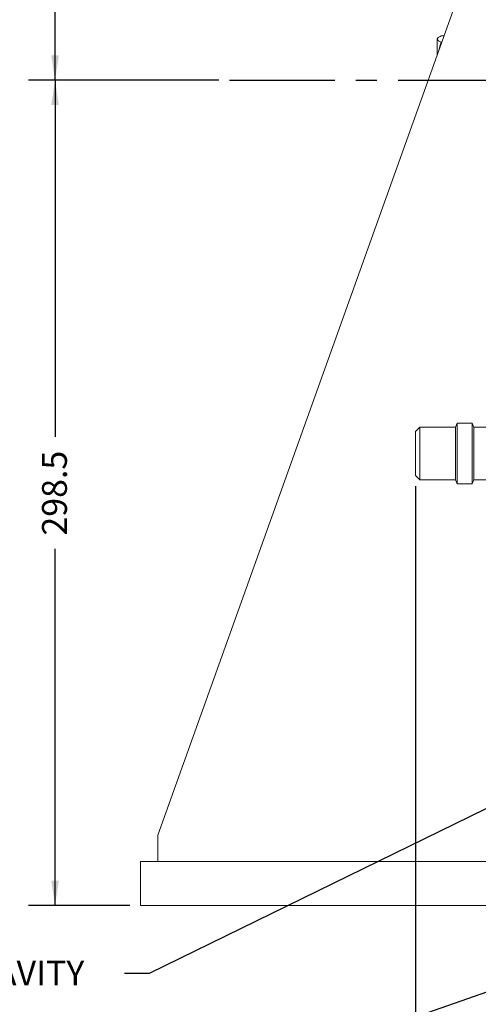
# Model space of a CAD drawing. Units: millimetres. Extents: x 11 to 1180, y 5 to 832.
# Drawn here: x 406 to 461, y 146 to 264 of the extents above; entities that cross this region are included whole.
import ezdxf

# ---------------------------------------------------------------- set-up
doc = ezdxf.new("R2010")
doc.units = ezdxf.units.MM
doc.linetypes.add('CENTERX2', pattern=[20.32, 12.7, -2.54, 2.54, -2.54])
doc.layers.add('SLD-0', color=7, linetype='Continuous')
doc.styles.add('SLDTEXTSTYLE0', font='TXT', dxfattribs={"width": 0.605})
doc.dimstyles.new('SLDDIMSTYLE3', dxfattribs={"dimtxt": 3, "dimasz": 3, "dimexe": 0, "dimexo": 0.0625, "dimgap": 0.75, "dimtad": 0, "dimdec": 1, "dimlfac": 3, "dimrnd": 1e-09, "dimzin": 12, "dimdsep": 46, "dimtxsty": 'SLDTEXTSTYLE0', "dimsah": 1, "dimcen": 0.09, "dimadec": 0, "dimazin": 3, "dimtfac": 1, "dimtdec": 3, "dimtofl": 0, "dimtmove": 0, "dimatfit": 3, "dimfxl": 0, "dimfrac": 2, "dimtolj": 1, "dimtzin": 12, "dimarcsym": 0})
doc.dimstyles.new('SLDDIMSTYLE6', dxfattribs={"dimtxt": 0.18, "dimasz": 3, "dimexe": 0, "dimexo": 0.0625, "dimgap": 0, "dimtad": 0, "dimtih": 1, "dimtoh": 1, "dimdec": 0, "dimrnd": 1e-09, "dimzin": 0, "dimdsep": 46, "dimtxsty": 'Standard', "dimsah": 1, "dimcen": 0.09, "dimadec": 0, "dimazin": 0, "dimtfac": 3, "dimtdec": 0, "dimtofl": 0, "dimtmove": 0, "dimatfit": 3, "dimfxl": 0, "dimfrac": 2, "dimtolj": 1, "dimtzin": 0, "dimarcsym": 0})
doc.dimstyles.new('SLDDIMSTYLE8', dxfattribs={"dimtxt": 3, "dimasz": 3, "dimexe": 0, "dimexo": 0.0625, "dimgap": 0.75, "dimtad": 0, "dimtih": 1, "dimtoh": 1, "dimdec": 6, "dimlfac": 3, "dimrnd": 1e-09, "dimzin": 12, "dimdsep": 46, "dimtxsty": 'SLDTEXTSTYLE0', "dimsah": 1, "dimcen": 0, "dimadec": 0, "dimazin": 3, "dimtfac": 1, "dimtdec": 3, "dimtofl": 0, "dimtmove": 0, "dimatfit": 3, "dimfxl": 0, "dimfrac": 2, "dimtolj": 1, "dimtzin": 12, "dimarcsym": 0})

# ---------------------------------------------------------------- blocks, each defined once
blk = doc.blocks.new('_D_14')
at = {"layer": 'SLD-0'}
for p, q in [((453.45, 208.17), (453.45, 26.5)), ((591.74, 90.79), (591.74, 26.5)), ((453.45, 29.68), (515.86, 29.68)), ((591.74, 29.68), (529.33, 29.68))]:
    blk.add_line(p, q, dxfattribs=at)
for points in [[(453.45, 29.68), (456.45, 29.22), (456.45, 30.14)], [(591.74, 29.68), (588.74, 30.14), (588.74, 29.22)]]:
    blk.add_solid(points, dxfattribs=at)
at = {"layer": 'SLD-0', "insert": (517.44, 31.25), "char_height": 3, "attachment_point": 1, "style": 'SLDTEXTSTYLE0'}
blk.add_mtext('414.9', dxfattribs=at)
blk = doc.blocks.new('_D_15')
at = {"layer": 'SLD-0'}
for p, q in [((429.75, 257.1), (406.82, 257.1)), ((410, 257.1), (410, 214.1)), ((410, 157.62), (410, 200.62)), ((419.02, 157.62), (406.82, 157.62))]:
    blk.add_line(p, q, dxfattribs=at)
for points in [[(410, 257.1), (409.54, 254.1), (410.46, 254.1)], [(410, 157.62), (410.46, 160.62), (409.54, 160.62)]]:
    blk.add_solid(points, dxfattribs=at)
at = {"layer": 'SLD-0', "insert": (408.43, 202.21), "char_height": 3, "attachment_point": 1, "rotation": 90, "style": 'SLDTEXTSTYLE0'}
blk.add_mtext('298.5', dxfattribs=at)
blk = doc.blocks.new('_D_17')
at = {"layer": 'SLD-0'}
for p, q in [((606.92, 401.92), (406.82, 401.92)), ((410, 401.92), (410, 336.25)), ((410, 257.1), (410, 322.77)), ((429.75, 257.1), (406.82, 257.1))]:
    blk.add_line(p, q, dxfattribs=at)
for points in [[(410, 401.92), (409.54, 398.92), (410.46, 398.92)], [(410, 257.1), (410.46, 260.1), (409.54, 260.1)]]:
    blk.add_solid(points, dxfattribs=at)
at = {"layer": 'SLD-0', "insert": (408.43, 324.36), "char_height": 3, "attachment_point": 1, "rotation": 90, "style": 'SLDTEXTSTYLE0'}
blk.add_mtext('434.4', dxfattribs=at)
blk = doc.blocks.new('SW_SYMBOL_HOLE_DEPTH')
at = {"layer": 'SLD-0', "color": 0}
for p, q in [((0, 875), (800, 875)), ((400, 875), (400, 75)), ((100, 555), (400, 75)), ((700, 555), (400, 75))]:
    blk.add_line(p, q, dxfattribs=at)
blk = doc.blocks.new('_D_20')
at = {"layer": 'SLD-0'}
for p, q in [((508.54, 163.45), (442.75, 140.46)), ((442.75, 140.46), (439.75, 140.46))]:
    blk.add_line(p, q, dxfattribs=at)
blk.add_solid([(508.54, 163.45), (505.55, 162.89), (505.86, 162.02)], dxfattribs=at)
at = {"layer": 'SLD-0', "xscale": 0.003867203219315895, "yscale": 0.003867203219315895, "zscale": 0.003867203219315895}
blk.add_blockref('SW_SYMBOL_HOLE_DEPTH', (400.25, 133.99), dxfattribs=at)
at = {"layer": 'SLD-0', "char_height": 3, "attachment_point": 1, "style": 'SLDTEXTSTYLE0'}
for s, insert in [('OIL STRAINER', (374.49, 142.02)), ('3/8-16 UNC', (374.49, 137.43)), ('7.62', (405.54, 137.43)), ('103 mm CLEARANCE REQUIRED', (374.49, 132.83)), ('TO REMOVE OIL STRAINER', (374.49, 128.24))]:
    blk.add_mtext(s, dxfattribs=dict(at, insert=insert))
blk = doc.blocks.new('SW_DATUMTAG_3')
at = {"layer": 'SLD-0', "color": 0}
for p, q in [((9.52, 104.55), (9.52, -2.37)), ((-1.85, -0.7), (-1.85, 5.3)), ((-1.85, 5.3), (4.15, 5.3)), ((4.15, 5.3), (4.15, -0.7)), ((9.52, 2.3), (4.15, 2.3)), ((4.15, -0.7), (-1.85, -0.7))]:
    blk.add_line(p, q, dxfattribs=at)
blk.add_solid([(9.52, 0.8), (9.52, 3.8), (6.52, 2.3)], dxfattribs=at)
at = {"layer": 'SLD-0', "color": 0, "insert": (0, 3.87), "char_height": 3, "attachment_point": 1, "style": 'SLDTEXTSTYLE0'}
blk.add_mtext('3', dxfattribs=at)

msp = doc.modelspace()

# ---------------------------------------------------------------- linework, layer by layer
at = {"color": 7, "linetype": 'Continuous', "lineweight": 15}
for p, q in [((458.39001185, 266.62941996), (422.40667786, 166.08775008)), ((456.53168804, 262.44043346), (456.89079609, 262.44043346)), ((456.11905502, 262.16322189), (456.06501347, 262.06963235)), ((456.06501347, 262.06963235), (456.06501347, 260.13309669)), ((456.53168804, 261.68167348), (456.61924726, 261.68167348)), ((453.95543621, 215.27497817), (453.44743576, 214.76697771)), ((458.27729947, 215.27497817), (453.95543621, 215.27497817)), ((453.95543621, 212.10441836), (453.95543621, 215.27497817)), ((458.4804619, 215.76546479), (458.27729947, 215.27497817)), ((458.27729947, 212.10441836), (458.27729947, 215.27497817)), ((460.26241229, 215.76546479), (458.4804619, 215.76546479)), ((458.4804619, 212.10441836), (458.4804619, 215.76546479)), ((460.46557472, 215.27497817), (460.26241229, 215.76546479)), ((460.26241229, 212.10441836), (460.26241229, 215.76546479)), ((462.78307285, 215.27497817), (460.46557472, 215.27497817)), ((460.46557472, 212.10441836), (460.46557472, 215.27497817)), ((453.44743576, 212.10441836), (453.44743576, 214.76697771)), ((453.44743576, 209.44186398), (453.44743576, 212.10441836)), ((453.95543621, 208.93386353), (453.95543621, 212.10441836)), ((458.27729947, 208.93386353), (458.27729947, 212.10441836)), ((458.4804619, 208.44337691), (458.4804619, 212.10441836)), ((460.26241229, 208.44337691), (460.26241229, 212.10441836)), ((460.46557472, 208.93386353), (460.46557472, 212.10441836)), ((453.44743576, 209.44186398), (453.95543621, 208.93386353)), ((453.95543621, 208.93386353), (458.27729947, 208.93386353)), ((458.27729947, 208.93386353), (458.4804619, 208.44337691)), ((460.26241229, 208.44337691), (460.46557472, 208.93386353)), ((460.46557472, 208.93386353), (462.78307285, 208.93386353)), ((458.4804619, 208.44337691), (460.26241229, 208.44337691)), ((422.40667786, 166.08775008), (422.40667786, 162.91274973)), ((420.29001759, 162.91274973), (420.29001759, 157.62108911)), ((420.29001759, 162.91274973), (466.85668276, 162.91274973)), ((420.29001759, 157.62108911), (466.85668276, 157.62108911))]:
    msp.add_line(p, q, dxfattribs=at)
for points, knots in [([(456.53168804, 262.44043346), (456.40269904, 262.3745774), (456.14192387, 262.24143715), (456.04652843, 262.04417435), (456.18655862, 261.85560652), (456.41594427, 261.74000425), (456.53168804, 261.68167348)], [0, 0, 0, 0, 0.264608714, 0.5349555854, 0.7653471625, 1, 1, 1, 1]), ([(456.53168804, 261.68167348), (456.42945505, 261.36586786), (456.3271551, 261.04985541), (456.27657353, 260.72431992), (456.27654042, 260.72410685)], [0, 0, 0, 0, 0.99934548682, 1, 1, 1, 1])]:
    msp.add_open_spline(points, degree=3, knots=knots, dxfattribs=at)
at = {"layer": 'SLD-0', "linetype": 'CENTERX2'}
msp.add_line((431.02170992, 257.10442015), (752.45832328, 257.10442015), dxfattribs=at)

# ---------------------------------------------------------------- block references
at = {"layer": 'SLD-0'}
msp.add_blockref('SW_DATUMTAG_3', (457.33829783, 51.80254626), dxfattribs=at)

# ---------------------------------------------------------------- texts
at = {"layer": 'SLD-0', "insert": (374.88221105, 150.97879338), "char_height": 3, "attachment_point": 1, "style": 'SLDTEXTSTYLE0'}
msp.add_mtext('CENTER OF GRAVITY', dxfattribs=at)

# ---------------------------------------------------------------- dimensions: what is measured, and where the dimension line sits
at = {"layer": 'SLD-0'}
for base, p1, p2, picture, middle in [((409.99987396, 257.10442015), (608.18983429, 401.91802015), (431.02170992, 257.10442015), '_D_17', (409.99987396, 329.51122015)), ((409.9998739618, 157.6210868188), (431.0217099191, 257.1044201522), (420.2900166017, 157.6210868188), '_D_15', (409.9998739618, 207.3627534855))]:
    dim = msp.add_linear_dim(base=base, p1=p1, p2=p2, angle=90, dimstyle='SLDDIMSTYLE3', dxfattribs=at)
    dim.commit()
    dim.dimension.update_dxf_attribs({"geometry": picture, "text_midpoint": middle, "dimtype": 160})
dim = msp.add_linear_dim(base=(591.7400166, 29.67695679), p1=(453.44743448, 209.44186228), p2=(591.7400166, 92.06062626), dimstyle='SLDDIMSTYLE3', dxfattribs=at)
dim.commit()
dim.dimension.update_dxf_attribs({"geometry": '_D_14', "text_midpoint": (522.59372554, 29.67695679), "dimtype": 160})
dim = msp.add_diameter_dim_2p(p1=(511.53536092, 164.49465301), p2=(508.53800562, 163.44752063), text='OIL STRAINER\\P3/8-16 UNC  {\\fGDT;x} 7.62\\P103 mm CLEARANCE REQUIRED \\PTO REMOVE OIL STRAINER', dimstyle='SLDDIMSTYLE8', override={"dimpost": '<>'}, dxfattribs=at)
dim.commit()
dim.dimension.update_dxf_attribs({"geometry": '_D_20', "text_midpoint": (405.52905516, 140.4633503), "dimtype": 163})

# ---------------------------------------------------------------- leaders
for points in [[(570.05667863, 222.19200459), (421.35714286, 149.41451991), (418.35714286, 149.41451991)], [(525.50270818, 152.53000246), (423.3821984, 110.77283372), (420.3821984, 110.77283372)], [(540.39749883, 149.77293084), (411.42293762, 67.68149883), (408.42293762, 67.68149883)]]:
    msp.add_leader(points, dimstyle='SLDDIMSTYLE6', dxfattribs=at)

doc.saveas('drawing.dxf')
